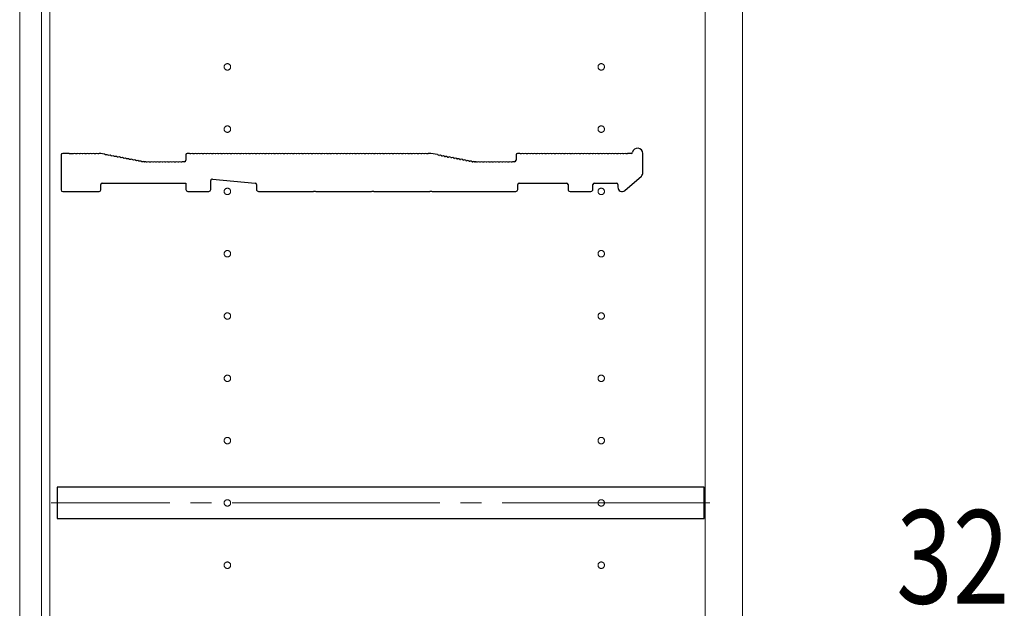
# Model space of a CAD drawing. Units: millimetres. Extents: x 0 to 8410, y 0 to 5940.
# Drawn here: x 750 to 1224, y 2692 to 2976 of the extents above; entities that cross this region are included whole.
import ezdxf

# ---------------------------------------------------------------- set-up
doc = ezdxf.new("R2010")
doc.units = ezdxf.units.MM
doc.linetypes.add('YCENTER_1', pattern=[13, 10, -1, 1, -1])
for name, color, linetype, lineweight in [('YKK_11', 7, 'Continuous', 30), ('YKK_12', 2, 'Continuous', 13), ('YKK_D', 6, 'Continuous', 13)]:
    doc.layers.add(name, color=color, linetype=linetype, lineweight=lineweight)
doc.styles.add('text-b', font='extslim2.shx', dxfattribs={"width": 0.8, "bigfont": 'extfont2.shx'})

msp = doc.modelspace()

# ---------------------------------------------------------------- linework, layer by layer
at = {"layer": 'YKK_11'}
for p, q in [((773.52, 2911.3), (770.72, 2911.3)), ((774.27, 2911.03), (774.08, 2911.1)), ((775.77, 2911.03), (774.27, 2911.03)), ((775.96, 2911.1), (775.77, 2911.03)), ((777.46, 2911.1), (777.08, 2911.1)), ((778.96, 2911.1), (778.58, 2911.1)), ((780.46, 2911.1), (780.08, 2911.1)), ((781.96, 2911.1), (781.58, 2911.1)), ((783.46, 2911.1), (783.08, 2911.1)), ((784.96, 2911.1), (784.58, 2911.1)), ((786.46, 2911.1), (786.08, 2911.1)), ((787.96, 2911.1), (787.58, 2911.1)), ((788.95, 2911.3), (788.52, 2911.3)), ((790.66, 2910.99), (789.08, 2911.29)), ((831.52, 2911.3), (830.72, 2911.3)), ((832.46, 2911.1), (832.08, 2911.1)), ((833.96, 2911.1), (833.58, 2911.1)), ((835.46, 2911.1), (835.08, 2911.1)), ((836.96, 2911.1), (836.58, 2911.1)), ((838.46, 2911.1), (838.08, 2911.1)), ((839.96, 2911.1), (839.58, 2911.1)), ((841.46, 2911.1), (841.08, 2911.1)), ((842.96, 2911.1), (842.58, 2911.1)), ((844.46, 2911.1), (844.08, 2911.1)), ((845.96, 2911.1), (845.58, 2911.1)), ((847.46, 2911.1), (847.08, 2911.1)), ((848.96, 2911.1), (848.58, 2911.1)), ((850.46, 2911.1), (850.08, 2911.1)), ((851.96, 2911.1), (851.58, 2911.1)), ((853.46, 2911.1), (853.08, 2911.1)), ((854.96, 2911.1), (854.58, 2911.1)), ((856.46, 2911.1), (856.08, 2911.1)), ((857.96, 2911.1), (857.58, 2911.1)), ((859.46, 2911.1), (859.08, 2911.1)), ((860.96, 2911.1), (860.58, 2911.1)), ((862.46, 2911.1), (862.08, 2911.1)), ((863.96, 2911.1), (863.58, 2911.1)), ((865.46, 2911.1), (865.08, 2911.1)), ((866.96, 2911.1), (866.58, 2911.1)), ((868.46, 2911.1), (868.08, 2911.1)), ((869.96, 2911.1), (869.58, 2911.1)), ((871.46, 2911.1), (871.08, 2911.1)), ((872.96, 2911.1), (872.58, 2911.1)), ((874.46, 2911.1), (874.08, 2911.1)), ((875.96, 2911.1), (875.58, 2911.1)), ((877.46, 2911.1), (877.08, 2911.1)), ((878.96, 2911.1), (878.58, 2911.1)), ((880.46, 2911.1), (880.08, 2911.1)), ((881.96, 2911.1), (881.58, 2911.1)), ((883.46, 2911.1), (883.08, 2911.1)), ((884.96, 2911.1), (884.58, 2911.1)), ((886.46, 2911.1), (886.08, 2911.1)), ((887.96, 2911.1), (887.58, 2911.1)), ((889.46, 2911.1), (889.08, 2911.1)), ((890.96, 2911.1), (890.58, 2911.1)), ((892.46, 2911.1), (892.08, 2911.1)), ((893.96, 2911.1), (893.58, 2911.1)), ((895.46, 2911.1), (895.08, 2911.1)), ((896.96, 2911.1), (896.58, 2911.1)), ((898.46, 2911.1), (898.08, 2911.1)), ((899.96, 2911.1), (899.58, 2911.1)), ((901.46, 2911.1), (901.08, 2911.1)), ((902.96, 2911.1), (902.58, 2911.1)), ((904.46, 2911.1), (904.08, 2911.1)), ((905.96, 2911.1), (905.58, 2911.1)), ((907.46, 2911.1), (907.08, 2911.1)), ((908.96, 2911.1), (908.58, 2911.1)), ((910.46, 2911.1), (910.08, 2911.1)), ((911.96, 2911.1), (911.58, 2911.1)), ((913.46, 2911.1), (913.08, 2911.1)), ((914.96, 2911.1), (914.58, 2911.1)), ((916.46, 2911.1), (916.08, 2911.1)), ((917.96, 2911.1), (917.58, 2911.1)), ((919.46, 2911.1), (919.08, 2911.1)), ((920.96, 2911.1), (920.58, 2911.1)), ((922.46, 2911.1), (922.08, 2911.1)), ((923.96, 2911.1), (923.58, 2911.1)), ((925.46, 2911.1), (925.08, 2911.1)), ((926.96, 2911.1), (926.58, 2911.1)), ((928.46, 2911.1), (928.08, 2911.1)), ((929.96, 2911.1), (929.58, 2911.1)), ((931.46, 2911.1), (931.08, 2911.1)), ((932.96, 2911.1), (932.58, 2911.1)), ((934.46, 2911.1), (934.08, 2911.1)), ((935.96, 2911.1), (935.58, 2911.1)), ((937.46, 2911.1), (937.08, 2911.1)), ((938.96, 2911.1), (938.58, 2911.1)), ((940.46, 2911.1), (940.08, 2911.1)), ((941.96, 2911.1), (941.58, 2911.1)), ((943.46, 2911.1), (943.08, 2911.1)), ((944.96, 2911.1), (944.58, 2911.1)), ((946.46, 2911.1), (946.08, 2911.1)), ((948.02, 2911.3), (947.02, 2911.3)), ((951.13, 2910.71), (948.02, 2911.3)), ((990.52, 2911.3), (989.72, 2911.3)), ((991.46, 2911.1), (991.08, 2911.1)), ((992.96, 2911.1), (992.58, 2911.1)), ((994.46, 2911.1), (994.08, 2911.1)), ((995.96, 2911.1), (995.58, 2911.1)), ((997.46, 2911.1), (997.08, 2911.1)), ((998.96, 2911.1), (998.58, 2911.1)), ((1000.46, 2911.1), (1000.08, 2911.1)), ((1001.96, 2911.1), (1001.58, 2911.1)), ((1003.46, 2911.1), (1003.08, 2911.1)), ((1004.96, 2911.1), (1004.58, 2911.1)), ((1006.46, 2911.1), (1006.08, 2911.1)), ((1007.96, 2911.1), (1007.58, 2911.1)), ((1009.46, 2911.1), (1009.08, 2911.1)), ((1010.96, 2911.1), (1010.58, 2911.1)), ((1012.46, 2911.1), (1012.08, 2911.1)), ((1013.96, 2911.1), (1013.58, 2911.1)), ((1015.46, 2911.1), (1015.08, 2911.1)), ((1016.96, 2911.1), (1016.58, 2911.1)), ((1018.46, 2911.1), (1018.08, 2911.1)), ((1019.96, 2911.1), (1019.58, 2911.1)), ((1021.46, 2911.1), (1021.08, 2911.1)), ((1022.96, 2911.1), (1022.58, 2911.1)), ((1024.46, 2911.1), (1024.08, 2911.1)), ((1025.96, 2911.1), (1025.58, 2911.1)), ((1027.46, 2911.1), (1027.08, 2911.1)), ((1028.96, 2911.1), (1028.58, 2911.1)), ((1030.46, 2911.1), (1030.08, 2911.1)), ((1031.96, 2911.1), (1031.58, 2911.1)), ((1033.46, 2911.1), (1033.08, 2911.1)), ((1034.96, 2911.1), (1034.58, 2911.1)), ((1036.46, 2911.1), (1036.08, 2911.1)), ((1037.96, 2911.1), (1037.58, 2911.1)), ((1039.46, 2911.1), (1039.08, 2911.1)), ((1040.96, 2911.1), (1040.58, 2911.1)), ((1042.46, 2911.1), (1042.08, 2911.1)), ((1044.4, 2911.3), (1043.02, 2911.3)), ((1050.02, 2901.91), (1050.02, 2911.3)), ((770.02, 2910.6), (770.02, 2893.7)), ((791.54, 2910.61), (791.17, 2910.69)), ((793.02, 2910.33), (792.64, 2910.41)), ((794.49, 2910.05), (794.12, 2910.12)), ((795.96, 2909.77), (795.59, 2909.84)), ((797.44, 2909.49), (797.06, 2909.56)), ((798.91, 2909.21), (798.54, 2909.28)), ((800.39, 2908.93), (800.01, 2909)), ((801.86, 2908.65), (801.48, 2908.72)), ((803.33, 2908.37), (802.96, 2908.44)), ((804.81, 2908.09), (804.43, 2908.16)), ((806.28, 2907.81), (805.9, 2907.88)), ((807.75, 2907.53), (807.38, 2907.6)), ((809.23, 2907.25), (808.85, 2907.32)), ((809.95, 2907.31), (809.81, 2907.34)), ((810.52, 2907.3), (810.09, 2907.3)), ((811.46, 2907.1), (811.08, 2907.1)), ((812.96, 2907.1), (812.58, 2907.1)), ((814.46, 2907.1), (814.08, 2907.1)), ((815.96, 2907.1), (815.58, 2907.1)), ((817.46, 2907.1), (817.08, 2907.1)), ((818.96, 2907.1), (818.58, 2907.1)), ((820.46, 2907.1), (820.08, 2907.1)), ((821.96, 2907.1), (821.58, 2907.1)), ((823.46, 2907.1), (823.08, 2907.1)), ((824.96, 2907.1), (824.58, 2907.1)), ((826.46, 2907.1), (826.08, 2907.1)), ((827.96, 2907.1), (827.58, 2907.1)), ((829.32, 2907.3), (828.52, 2907.3)), ((830.02, 2910.6), (830.02, 2908)), ((951.64, 2910.41), (952.02, 2910.33)), ((953.12, 2910.12), (953.49, 2910.05)), ((954.59, 2909.84), (954.96, 2909.77)), ((956.06, 2909.56), (956.44, 2909.49)), ((957.54, 2909.28), (957.91, 2909.21)), ((959.01, 2909), (959.39, 2908.93)), ((960.48, 2908.72), (960.86, 2908.65)), ((961.96, 2908.44), (962.33, 2908.37)), ((963.43, 2908.16), (963.81, 2908.09)), ((964.9, 2907.88), (965.28, 2907.81)), ((966.38, 2907.6), (966.75, 2907.53)), ((967.85, 2907.32), (968.23, 2907.25)), ((968.95, 2907.31), (968.81, 2907.34)), ((968.81, 2907.34), (968.95, 2907.31)), ((969.09, 2907.3), (969.52, 2907.3)), ((969.52, 2907.3), (969.09, 2907.3)), ((970.46, 2907.1), (970.08, 2907.1)), ((971.96, 2907.1), (971.58, 2907.1)), ((973.46, 2907.1), (973.08, 2907.1)), ((974.96, 2907.1), (974.58, 2907.1)), ((976.46, 2907.1), (976.08, 2907.1)), ((977.96, 2907.1), (977.58, 2907.1)), ((979.46, 2907.1), (979.08, 2907.1)), ((980.96, 2907.1), (980.58, 2907.1)), ((982.46, 2907.1), (982.08, 2907.1)), ((983.96, 2907.1), (983.58, 2907.1)), ((985.46, 2907.1), (985.08, 2907.1)), ((986.96, 2907.1), (986.58, 2907.1)), ((988.32, 2907.3), (987.52, 2907.3)), ((989.02, 2910.6), (989.02, 2908)), ((789.72, 2897), (830.02, 2897)), ((830.02, 2897), (830.02, 2894)), ((842.02, 2894), (842.02, 2898.23)), ((842.78, 2898.93), (863.38, 2897.06)), ((990.52, 2897), (1013.32, 2897)), ((1026.72, 2897), (1037.32, 2897)), ((1041.33, 2893.49), (1049.33, 2900.4)), ((770.72, 2893), (788.32, 2893)), ((789.02, 2893.7), (789.02, 2896.3)), ((831.02, 2893), (841.02, 2893)), ((864.02, 2896.36), (864.02, 2894)), ((865.02, 2893), (891.45, 2893)), ((891.45, 2893), (891.69, 2893.13)), ((891.69, 2893.13), (892.35, 2893.13)), ((892.35, 2893.13), (892.59, 2893)), ((892.59, 2893), (919.45, 2893)), ((919.45, 2893), (919.69, 2893.13)), ((919.69, 2893.13), (920.35, 2893.13)), ((920.35, 2893.13), (920.59, 2893)), ((920.59, 2893), (947.45, 2893)), ((947.45, 2893), (947.69, 2893.13)), ((947.69, 2893.13), (948.35, 2893.13)), ((948.35, 2893.13), (948.59, 2893)), ((948.59, 2893), (988.82, 2893)), ((989.82, 2894), (989.82, 2896.3)), ((1014.02, 2896.3), (1014.02, 2894)), ((1015.02, 2893), (1025.02, 2893)), ((1026.02, 2894), (1026.02, 2896.3)), ((1038.02, 2896.3), (1038.02, 2895)), ((1079.52, 2750.5), (768.02, 2750.5)), ((768.02, 2750.5), (768.02, 2735.5)), ((1079.52, 2735.5), (1079.52, 2750.5)), ((768.02, 2735.5), (1079.52, 2735.5))]:
    msp.add_line(p, q, dxfattribs=at)
for centre, radius, start, end in [((770.72, 2910.6), 0.7, 90, 180), ((773.52, 2910.42), 0.88, 50.4606, 90), ((776.52, 2910.42), 0.88, 50.536, 129.5394), ((778.02, 2910.42), 0.88, 50.536, 129.464), ((779.52, 2910.42), 0.88, 50.536, 129.464), ((781.02, 2910.42), 0.88, 50.536, 129.464), ((782.52, 2910.42), 0.88, 50.536, 129.464), ((784.02, 2910.42), 0.88, 50.536, 129.464), ((785.52, 2910.42), 0.88, 50.536, 129.464), ((787.02, 2910.42), 0.88, 50.536, 129.464), ((788.52, 2910.42), 0.88, 90, 129.464), ((788.95, 2910.6), 0.7, 79.2157, 90), ((790.49, 2910.12), 0.88, 39.7517, 79.2157), ((830.72, 2910.6), 0.7, 90, 180), ((831.52, 2910.42), 0.88, 50.536, 90), ((833.02, 2910.42), 0.88, 50.536, 129.464), ((834.52, 2910.42), 0.88, 50.536, 129.464), ((836.02, 2910.42), 0.88, 50.536, 129.464), ((837.52, 2910.42), 0.88, 50.536, 129.464), ((839.02, 2910.42), 0.88, 50.536, 129.464), ((840.52, 2910.42), 0.88, 50.536, 129.464), ((842.02, 2910.42), 0.88, 50.536, 129.464), ((843.52, 2910.42), 0.88, 50.536, 129.464), ((845.02, 2910.42), 0.88, 50.536, 129.464), ((846.52, 2910.42), 0.88, 50.536, 129.464), ((848.02, 2910.42), 0.88, 50.536, 129.464), ((849.52, 2910.42), 0.88, 50.536, 129.464), ((851.02, 2910.42), 0.88, 50.536, 129.464), ((852.52, 2910.42), 0.88, 50.536, 129.464), ((854.02, 2910.42), 0.88, 50.536, 129.464), ((855.52, 2910.42), 0.88, 50.536, 129.464), ((857.02, 2910.42), 0.88, 50.536, 129.464), ((858.52, 2910.42), 0.88, 50.536, 129.464), ((860.02, 2910.42), 0.88, 50.536, 129.464), ((861.52, 2910.42), 0.88, 50.536, 129.464), ((863.02, 2910.42), 0.88, 50.536, 129.464), ((864.52, 2910.42), 0.88, 50.536, 129.464), ((866.02, 2910.42), 0.88, 50.536, 129.464), ((867.52, 2910.42), 0.88, 50.536, 129.464), ((869.02, 2910.42), 0.88, 50.536, 129.464), ((870.52, 2910.42), 0.88, 50.536, 129.464), ((872.02, 2910.42), 0.88, 50.536, 129.464), ((873.52, 2910.42), 0.88, 50.536, 129.464), ((875.02, 2910.42), 0.88, 50.536, 129.464), ((876.52, 2910.42), 0.88, 50.536, 129.464), ((878.02, 2910.42), 0.88, 50.536, 129.464), ((879.52, 2910.42), 0.88, 50.536, 129.464), ((881.02, 2910.42), 0.88, 50.536, 129.464), ((882.52, 2910.42), 0.88, 50.536, 129.464), ((884.02, 2910.42), 0.88, 50.536, 129.464), ((885.52, 2910.42), 0.88, 50.536, 129.464), ((887.02, 2910.42), 0.88, 50.536, 129.464), ((888.52, 2910.42), 0.88, 50.536, 129.464), ((890.02, 2910.42), 0.88, 50.536, 129.464), ((891.52, 2910.42), 0.88, 50.536, 129.464), ((893.02, 2910.42), 0.88, 50.536, 129.464), ((894.52, 2910.42), 0.88, 50.536, 129.464), ((896.02, 2910.42), 0.88, 50.536, 129.464), ((897.52, 2910.42), 0.88, 50.536, 129.464), ((899.02, 2910.42), 0.88, 50.536, 129.464), ((900.52, 2910.42), 0.88, 50.536, 129.464), ((902.02, 2910.42), 0.88, 50.536, 129.464), ((903.52, 2910.42), 0.88, 50.536, 129.464), ((905.02, 2910.42), 0.88, 50.536, 129.464), ((906.52, 2910.42), 0.88, 50.536, 129.464), ((908.02, 2910.42), 0.88, 50.536, 129.464), ((909.52, 2910.42), 0.88, 50.536, 129.464), ((911.02, 2910.42), 0.88, 50.536, 129.464), ((912.52, 2910.42), 0.88, 50.536, 129.464), ((914.02, 2910.42), 0.88, 50.536, 129.464), ((915.52, 2910.42), 0.88, 50.536, 129.464), ((917.02, 2910.42), 0.88, 50.536, 129.464), ((918.52, 2910.42), 0.88, 50.536, 129.464), ((920.02, 2910.42), 0.88, 50.536, 129.464), ((921.52, 2910.42), 0.88, 50.536, 129.464), ((923.02, 2910.42), 0.88, 50.536, 129.464), ((924.52, 2910.42), 0.88, 50.536, 129.464), ((926.02, 2910.42), 0.88, 50.536, 129.464), ((927.52, 2910.42), 0.88, 50.536, 129.464), ((929.02, 2910.42), 0.88, 50.536, 129.464), ((930.52, 2910.42), 0.88, 50.536, 129.464), ((932.02, 2910.42), 0.88, 50.536, 129.464), ((933.52, 2910.42), 0.88, 50.536, 129.464), ((935.02, 2910.42), 0.88, 50.536, 129.464), ((936.52, 2910.42), 0.88, 50.536, 129.464), ((938.02, 2910.42), 0.88, 50.536, 129.464), ((939.52, 2910.42), 0.88, 50.536, 129.464), ((941.02, 2910.42), 0.88, 50.536, 129.464), ((942.52, 2910.42), 0.88, 50.536, 129.464), ((944.02, 2910.42), 0.88, 50.536, 129.464), ((945.52, 2910.42), 0.88, 50.536, 129.464), ((947.02, 2910.42), 0.88, 90, 129.464), ((989.72, 2910.6), 0.7, 90, 180), ((990.52, 2910.42), 0.88, 50.536, 90), ((992.02, 2910.42), 0.88, 50.536, 129.464), ((993.52, 2910.42), 0.88, 50.536, 129.464), ((995.02, 2910.42), 0.88, 50.536, 129.464), ((996.52, 2910.42), 0.88, 50.536, 129.464), ((998.02, 2910.42), 0.88, 50.536, 129.464), ((999.52, 2910.42), 0.88, 50.536, 129.464), ((1001.02, 2910.42), 0.88, 50.536, 129.464), ((1002.52, 2910.42), 0.88, 50.536, 129.464), ((1004.02, 2910.42), 0.88, 50.536, 129.464), ((1005.52, 2910.42), 0.88, 50.536, 129.464), ((1007.02, 2910.42), 0.88, 50.536, 129.464), ((1008.52, 2910.42), 0.88, 50.536, 129.464), ((1010.02, 2910.42), 0.88, 50.536, 129.464), ((1011.52, 2910.42), 0.88, 50.536, 129.464), ((1013.02, 2910.42), 0.88, 50.536, 129.464), ((1014.52, 2910.42), 0.88, 50.536, 129.464), ((1016.02, 2910.42), 0.88, 50.536, 129.464), ((1017.52, 2910.42), 0.88, 50.536, 129.464), ((1019.02, 2910.42), 0.88, 50.536, 129.464), ((1020.52, 2910.42), 0.88, 50.536, 129.464), ((1022.02, 2910.42), 0.88, 50.536, 129.464), ((1023.52, 2910.42), 0.88, 50.536, 129.464), ((1025.02, 2910.42), 0.88, 50.536, 129.464), ((1026.52, 2910.42), 0.88, 50.536, 129.464), ((1028.02, 2910.42), 0.88, 50.536, 129.464), ((1029.52, 2910.42), 0.88, 50.536, 129.464), ((1031.02, 2910.42), 0.88, 50.536, 129.464), ((1032.52, 2910.42), 0.88, 50.536, 129.464), ((1034.02, 2910.42), 0.88, 50.536, 129.464), ((1035.52, 2910.42), 0.88, 50.536, 129.464), ((1037.02, 2910.42), 0.88, 50.536, 129.464), ((1038.52, 2910.42), 0.88, 50.536, 129.464), ((1040.02, 2910.42), 0.88, 50.536, 129.464), ((1041.52, 2910.42), 0.88, 50.536, 129.464), ((1043.02, 2910.42), 0.88, 90, 129.464), ((1044.4, 2912), 0.7, 270, 347.3644), ((1047.52, 2911.3), 2.5, 0, 167.3644), ((791.97, 2909.84), 0.88, 39.7517, 118.6797), ((793.44, 2909.56), 0.88, 39.7517, 118.6797), ((794.91, 2909.28), 0.88, 39.7517, 118.6797), ((796.39, 2909), 0.88, 39.7517, 118.6797), ((797.86, 2908.72), 0.88, 39.7517, 118.6797), ((799.33, 2908.44), 0.88, 39.7517, 118.6797), ((800.81, 2908.16), 0.88, 39.7517, 118.6797), ((802.28, 2907.88), 0.88, 39.7517, 118.6797), ((803.75, 2907.6), 0.88, 39.7517, 118.6797), ((805.23, 2907.32), 0.88, 39.7517, 118.6797), ((806.7, 2907.04), 0.88, 39.7517, 118.6797), ((808.18, 2906.76), 0.88, 39.7517, 118.6797), ((809.65, 2906.47), 0.88, 79.2157, 118.6797), ((810.09, 2908), 0.7, 259.2157, 270), ((810.52, 2906.42), 0.88, 50.536, 90), ((812.02, 2906.42), 0.88, 50.536, 129.464), ((813.52, 2906.42), 0.88, 50.536, 129.464), ((815.02, 2906.42), 0.88, 50.536, 129.464), ((816.52, 2906.42), 0.88, 50.536, 129.464), ((818.02, 2906.42), 0.88, 50.536, 129.464), ((819.52, 2906.42), 0.88, 50.536, 129.464), ((821.02, 2906.42), 0.88, 50.536, 129.464), ((822.52, 2906.42), 0.88, 50.536, 129.464), ((824.02, 2906.42), 0.88, 50.536, 129.464), ((825.52, 2906.42), 0.88, 50.536, 129.464), ((827.02, 2906.42), 0.88, 50.536, 129.464), ((828.52, 2906.42), 0.88, 90, 129.464), ((829.32, 2908), 0.7, 270, 0), ((950.97, 2909.84), 0.88, 39.7517, 79.2157), ((952.44, 2909.56), 0.88, 39.7517, 118.6797), ((953.91, 2909.28), 0.88, 39.7517, 118.6797), ((955.39, 2909), 0.88, 39.7517, 118.6797), ((956.86, 2908.72), 0.88, 39.7517, 118.6797), ((958.33, 2908.44), 0.88, 39.7517, 118.6797), ((959.81, 2908.16), 0.88, 39.7517, 118.6797), ((961.28, 2907.88), 0.88, 39.7517, 118.6797), ((962.75, 2907.6), 0.88, 39.7517, 118.6797), ((964.23, 2907.32), 0.88, 39.7517, 118.6797), ((965.7, 2907.04), 0.88, 39.7517, 118.6797), ((967.18, 2906.76), 0.88, 39.7517, 118.6797), ((968.65, 2906.47), 0.88, 79.2157, 118.6797), ((969.09, 2908), 0.7, 259.2157, 270), ((969.09, 2908), 0.7, 259.2157, 270), ((969.52, 2906.42), 0.88, 50.536, 90), ((971.02, 2906.42), 0.88, 50.536, 129.464), ((972.52, 2906.42), 0.88, 50.536, 129.464), ((974.02, 2906.42), 0.88, 50.536, 129.464), ((975.52, 2906.42), 0.88, 50.536, 129.464), ((977.02, 2906.42), 0.88, 50.536, 129.464), ((978.52, 2906.42), 0.88, 50.536, 129.464), ((980.02, 2906.42), 0.88, 50.536, 129.464), ((981.52, 2906.42), 0.88, 50.536, 129.464), ((983.02, 2906.42), 0.88, 50.536, 129.464), ((984.52, 2906.42), 0.88, 50.536, 129.464), ((986.02, 2906.42), 0.88, 50.536, 129.464), ((987.52, 2906.42), 0.88, 90, 129.464), ((988.32, 2908), 0.7, 270, 0), ((1048.02, 2901.91), 2, 310.8387, 0), ((789.72, 2896.3), 0.7, 90, 180), ((842.72, 2898.23), 0.7, 84.8056, 180), ((863.32, 2896.36), 0.7, 0, 84.8056), ((990.52, 2896.3), 0.7, 90, 180), ((1013.32, 2896.3), 0.7, 0, 90), ((1026.72, 2896.3), 0.7, 90, 180), ((1037.32, 2896.3), 0.7, 0, 90), ((770.72, 2893.7), 0.7, 180, 270), ((788.32, 2893.7), 0.7, 270, 0), ((831.02, 2894), 1, 180, 270), ((841.02, 2894), 1, 270, 0), ((865.02, 2894), 1, 180, 270), ((988.82, 2894), 1, 270, 0), ((1015.02, 2894), 1, 180, 270), ((1025.02, 2894), 1, 270, 0), ((1040.02, 2895), 2, 180, 310.8387)]:
    msp.add_arc(centre, radius, start, end, dxfattribs=at)
at = {"layer": 'YKK_12'}
for p, q in [((750.02, 3823), (750.02, 1633)), ((1080.02, 1633), (1080.02, 3823)), ((1080.02, 3820), (1080.02, 1636)), ((1098.02, 1636), (1098.02, 3820)), ((760.52, 3813.5), (760.52, 1642.5)), ((764.52, 3813.5), (764.52, 1642.5))]:
    msp.add_line(p, q, dxfattribs=at)
at = {"layer": 'YKK_12', "linetype": 'YCENTER_1', "ltscale": 10}
msp.add_line((1082.31, 2743), (765.23, 2743), dxfattribs=at)
at = {"layer": 'YKK_12', "linetype": 'YCENTER_1'}
for centre in [(850.02, 2953), (1030.02, 2953), (850.02, 2923), (1030.02, 2923), (850.02, 2893), (1030.02, 2893), (850.02, 2863), (1030.02, 2863), (850.02, 2833), (1030.02, 2833), (850.02, 2803), (1030.02, 2803), (850.02, 2773), (1030.02, 2773), (850.02, 2743), (1030.02, 2743), (850.02, 2713), (1030.02, 2713)]:
    msp.add_circle(centre, 1.55, dxfattribs=at)

# ---------------------------------------------------------------- texts
at = {"layer": 'YKK_D', "style": 'text-b', "width": 0.8}
msp.add_text('32', height=45, dxfattribs=at).set_placement((1172.02, 2694.51))

doc.saveas('drawing.dxf')
